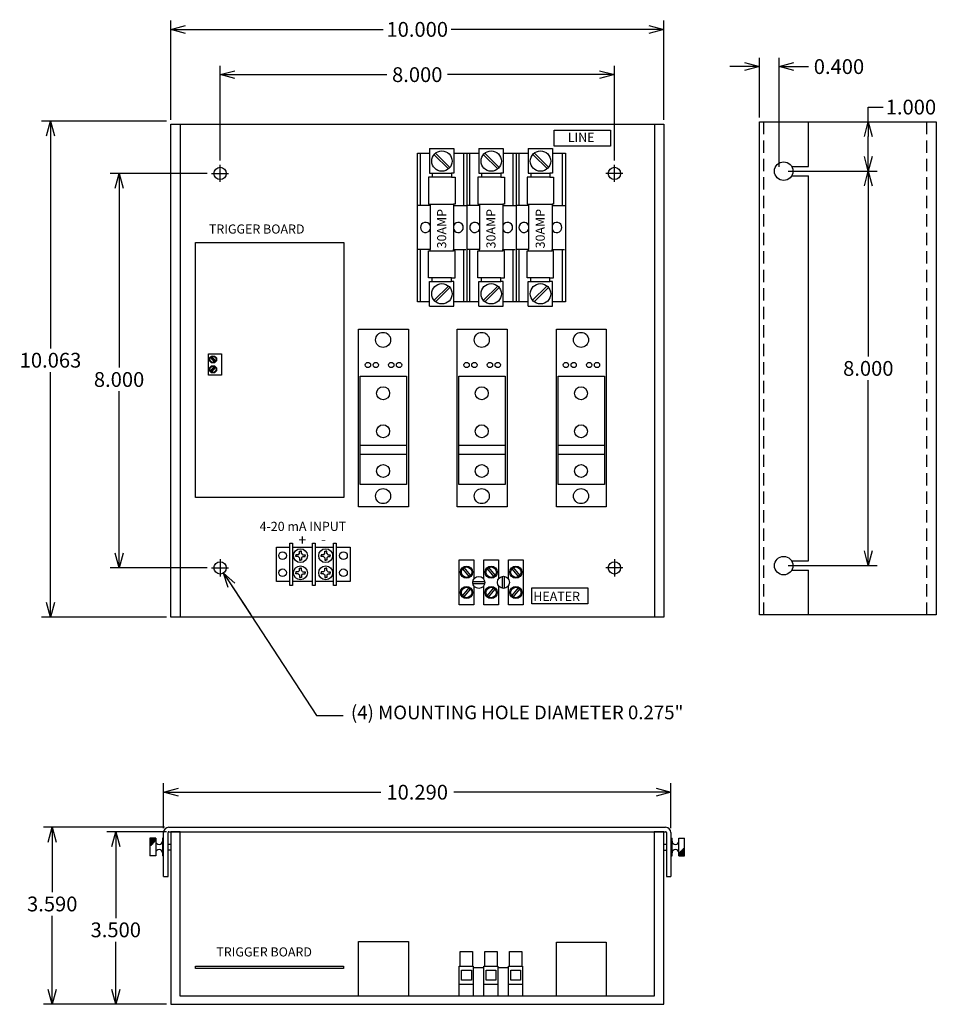
# Model space of a CAD drawing. Extents: x -3.1 to 15.5, y -7.9 to 12.1.
import ezdxf

# ---------------------------------------------------------------- set-up
doc = ezdxf.new("R2010")
doc.units = 0
doc.header["$MEASUREMENT"] = 0
doc.linetypes.add('DASHED2', pattern=[0.375, 0.25, -0.125])
doc.layers.get('0').update_dxf_attribs({"linetype": 'CONTINUOUS'})
doc.layers.get('Defpoints').update_dxf_attribs({"linetype": 'CONTINUOUS'})
doc.layers.add('Dimension', color=7, linetype='CONTINUOUS')
doc.layers.add('TEXT', color=7, linetype='CONTINUOUS')
doc.dimstyles.get("Standard").update_dxf_attribs({"dimtxt": 0.18, "dimasz": 0.18, "dimexe": 0.18, "dimexo": 0.0625, "dimgap": 0.09, "dimtad": 0, "dimtih": 1, "dimtoh": 1, "dimdec": 4, "dimzin": 0, "dimdsep": 46, "dimtxsty": 'Standard', "dimcen": 0.09, "dimadec": 0, "dimazin": 0, "dimtfac": 1, "dimtdec": 4, "dimtofl": 0, "dimtmove": 0, "dimatfit": 0, "dimfxl": 0, "dimtolj": 1, "dimtzin": 0, "dimarcsym": 0})

# ---------------------------------------------------------------- blocks, each defined once
blk = doc.blocks.new('B11380576505082005_0000000')
at = {"color": 7, "linetype": 'Continuous'}
for p, q in [((0, 3.5), (0, 0)), ((0.19, 3.5), (0, 3.5)), ((0.19, 0.166), (0.19, 3.5)), ((9.81, 3.5), (9.81, 0.166)), ((10, 3.5), (9.81, 3.5)), ((10, 0), (10, 3.5)), ((3.811, 0.176), (3.811, 1.272)), ((3.811, 1.272), (4.82, 1.272)), ((4.82, 1.272), (4.82, 0.166)), ((7.826, 0.166), (7.826, 1.262)), ((7.826, 1.262), (8.835, 1.262)), ((8.835, 1.262), (8.835, 0.166)), ((5.872, 0.777), (5.872, 1.069)), ((5.872, 1.069), (6.123, 1.069)), ((6.123, 1.069), (6.123, 0.771)), ((6.372, 0.777), (6.372, 1.069)), ((6.372, 1.069), (6.623, 1.069)), ((6.623, 1.069), (6.623, 0.771)), ((6.872, 0.777), (6.872, 1.069)), ((6.872, 1.069), (7.123, 1.069)), ((7.123, 1.069), (7.123, 0.771)), ((0.502, 0.776), (3.508, 0.776)), ((0.502, 0.724), (0.502, 0.776)), ((3.508, 0.724), (0.502, 0.724)), ((3.508, 0.776), (3.508, 0.724)), ((5.849, 0.169), (5.849, 0.775)), ((5.849, 0.775), (6.138, 0.775)), ((5.9, 0.691), (6.098, 0.691)), ((5.9, 0.49), (5.9, 0.691)), ((6.098, 0.691), (6.098, 0.49)), ((6.138, 0.775), (6.138, 0.171)), ((6.145, 0.748), (6.349, 0.748)), ((6.349, 0.169), (6.349, 0.775)), ((6.349, 0.775), (6.638, 0.775)), ((6.4, 0.691), (6.598, 0.691)), ((6.4, 0.49), (6.4, 0.691)), ((6.598, 0.691), (6.598, 0.49)), ((6.638, 0.775), (6.638, 0.171)), ((6.645, 0.748), (6.849, 0.748)), ((6.849, 0.169), (6.849, 0.775)), ((6.849, 0.775), (7.138, 0.775)), ((6.9, 0.691), (7.098, 0.691)), ((6.9, 0.49), (6.9, 0.691)), ((7.098, 0.691), (7.098, 0.49)), ((7.138, 0.775), (7.138, 0.171)), ((5.853, 0.408), (6.14, 0.408)), ((6.098, 0.49), (5.9, 0.49)), ((6.353, 0.408), (6.64, 0.408)), ((6.598, 0.49), (6.4, 0.49)), ((6.853, 0.408), (7.14, 0.408)), ((7.098, 0.49), (6.9, 0.49)), ((0, 0), (10, 0)), ((9.81, 0.166), (0.19, 0.166))]:
    blk.add_line(p, q, dxfattribs=at)
blk = doc.blocks.new('_Open30')
at = {"color": 0, "linetype": 'ByBlock', "lineweight": -2}
for p, q in [((-1, 0.268), (0, 0)), ((0, 0), (-1, -0.268)), ((0, 0), (-1, 0))]:
    blk.add_line(p, q, dxfattribs=at)
blk = doc.blocks.new('*D2')
at = {"layer": 'Defpoints', "color": 0, "linetype": 'Continuous'}
for p in [(10.144, -3.55), (-0.146, -4.367), (10.144, -4.367)]:
    blk.add_point(p, dxfattribs=at)
at = {"layer": 'Dimension', "color": 0, "linetype": 'Continuous', "lineweight": -2}
for p, q in [((-0.146, -4.279), (-0.146, -3.37)), ((10.144, -4.279), (10.144, -3.37)), ((0.154, -3.55), (4.259, -3.55)), ((9.844, -3.55), (5.739, -3.55))]:
    blk.add_line(p, q, dxfattribs=at)
at = {"layer": 'Dimension', "color": 0, "linetype": 'Continuous', "lineweight": -2, "xscale": 0.3, "yscale": 0.3, "zscale": 0.3, "rotation": 180}
blk.add_blockref('_Open30', (-0.146, -3.55), dxfattribs=at)
at = {"layer": 'Dimension', "color": 0, "linetype": 'Continuous', "lineweight": -2, "xscale": 0.3, "yscale": 0.3, "zscale": 0.3}
blk.add_blockref('_Open30', (10.144, -3.55), dxfattribs=at)
at = {"layer": 'Dimension', "color": 0, "linetype": 'Continuous', "insert": (4.999, -3.55), "char_height": 0.3, "attachment_point": 5}
blk.add_mtext('\\A1;10.290', dxfattribs=at)
blk = doc.blocks.new('*D4')
at = {"layer": 'Defpoints', "color": 0, "linetype": 'Continuous'}
for p in [(12.94, 10.045), (14.15, 10.045), (12.434, 9.045)]:
    blk.add_point(p, dxfattribs=at)
at = {"layer": 'Dimension', "color": 0, "linetype": 'Continuous', "lineweight": -2}
for p, q in [((14.15, 10.045), (14.15, 10.345)), ((14.15, 10.345), (14.45, 10.345)), ((13.028, 10.045), (14.33, 10.045)), ((14.15, 9.345), (14.15, 9.745)), ((12.522, 9.045), (14.33, 9.045))]:
    blk.add_line(p, q, dxfattribs=at)
at = {"layer": 'Dimension', "color": 0, "linetype": 'Continuous', "lineweight": -2, "xscale": 0.3, "yscale": 0.3, "zscale": 0.3}
for p, rotation in [((14.15, 10.045), 90), ((14.15, 9.045), 270)]:
    blk.add_blockref('_Open30', p, dxfattribs=dict(at, rotation=rotation))
at = {"layer": 'Dimension', "color": 0, "linetype": 'Continuous', "insert": (15.015, 10.345), "char_height": 0.3, "attachment_point": 5}
blk.add_mtext('\\A1;1.000', dxfattribs=at)
blk = doc.blocks.new('*D5')
at = {"layer": 'Defpoints', "color": 0, "linetype": 'Continuous'}
for p in [(12.434, 9.045), (14.15, 9.045), (12.434, 1.045)]:
    blk.add_point(p, dxfattribs=at)
at = {"layer": 'Dimension', "color": 0, "linetype": 'Continuous', "lineweight": -2}
for p, q in [((12.522, 9.045), (14.33, 9.045)), ((14.15, 8.745), (14.15, 5.285)), ((14.15, 1.345), (14.15, 4.805)), ((12.522, 1.045), (14.33, 1.045))]:
    blk.add_line(p, q, dxfattribs=at)
at = {"layer": 'Dimension', "color": 0, "linetype": 'Continuous', "lineweight": -2, "xscale": 0.3, "yscale": 0.3, "zscale": 0.3}
for p, rotation in [((14.15, 9.045), 90), ((14.15, 1.045), 270)]:
    blk.add_blockref('_Open30', p, dxfattribs=dict(at, rotation=rotation))
at = {"layer": 'Dimension', "color": 0, "linetype": 'Continuous', "insert": (14.15, 5.045), "char_height": 0.3, "attachment_point": 5}
blk.add_mtext('\\A1;8.000', dxfattribs=at)
blk = doc.blocks.new('*D6')
at = {"layer": 'Defpoints', "color": 0, "linetype": 'Continuous'}
for p in [(11.94, 11.166), (11.94, 10.045), (12.34, 9.045)]:
    blk.add_point(p, dxfattribs=at)
at = {"layer": 'Dimension', "color": 0, "linetype": 'Continuous', "lineweight": -2}
for p, q in [((11.94, 10.133), (11.94, 11.346)), ((12.34, 9.133), (12.34, 11.346)), ((11.64, 11.166), (11.34, 11.166)), ((12.64, 11.166), (12.94, 11.166))]:
    blk.add_line(p, q, dxfattribs=at)
at = {"layer": 'Dimension', "color": 0, "linetype": 'Continuous', "lineweight": -2, "xscale": 0.3, "yscale": 0.3, "zscale": 0.3}
blk.add_blockref('_Open30', (11.94, 11.166), dxfattribs=at)
at = {"layer": 'Dimension', "color": 0, "linetype": 'Continuous', "lineweight": -2, "xscale": 0.3, "yscale": 0.3, "zscale": 0.3, "rotation": 180}
blk.add_blockref('_Open30', (12.34, 11.166), dxfattribs=at)
at = {"layer": 'Dimension', "color": 0, "linetype": 'Continuous', "insert": (13.555, 11.166), "char_height": 0.3, "attachment_point": 5}
blk.add_mtext('\\A1;0.400', dxfattribs=at)
blk = doc.blocks.new('*D7')
at = {"layer": 'Defpoints', "color": 0, "linetype": 'Continuous'}
for p in [(-0.001, -4.352), (-1.116, -7.852), (-0.001, -7.852)]:
    blk.add_point(p, dxfattribs=at)
at = {"layer": 'Dimension', "color": 0, "linetype": 'Continuous', "lineweight": -2}
for p, q in [((-0.089, -4.352), (-1.296, -4.352)), ((-1.116, -4.652), (-1.116, -6.102)), ((-1.116, -7.552), (-1.116, -6.582)), ((-0.089, -7.852), (-1.296, -7.852))]:
    blk.add_line(p, q, dxfattribs=at)
at = {"layer": 'Dimension', "color": 0, "linetype": 'Continuous', "lineweight": -2, "xscale": 0.3, "yscale": 0.3, "zscale": 0.3}
for p, rotation in [((-1.116, -4.352), 90), ((-1.116, -7.852), 270)]:
    blk.add_blockref('_Open30', p, dxfattribs=dict(at, rotation=rotation))
at = {"layer": 'Dimension', "color": 0, "linetype": 'Continuous', "insert": (-1.116, -6.342), "char_height": 0.3, "attachment_point": 5}
blk.add_mtext('\\A1;3.500', dxfattribs=at)
blk = doc.blocks.new('*D8')
at = {"layer": 'Defpoints', "color": 0, "linetype": 'Continuous'}
for p in [(-0.041, -4.262), (-2.405, -7.852), (-0.001, -7.852)]:
    blk.add_point(p, dxfattribs=at)
at = {"layer": 'Dimension', "color": 0, "linetype": 'Continuous', "lineweight": -2}
for p, q in [((-0.129, -4.262), (-2.585, -4.262)), ((-2.405, -4.562), (-2.405, -5.577)), ((-2.405, -7.552), (-2.405, -6.057)), ((-0.089, -7.852), (-2.585, -7.852))]:
    blk.add_line(p, q, dxfattribs=at)
at = {"layer": 'Dimension', "color": 0, "linetype": 'Continuous', "lineweight": -2, "xscale": 0.3, "yscale": 0.3, "zscale": 0.3}
for p, rotation in [((-2.405, -4.262), 90), ((-2.405, -7.852), 270)]:
    blk.add_blockref('_Open30', p, dxfattribs=dict(at, rotation=rotation))
at = {"layer": 'Dimension', "color": 0, "linetype": 'Continuous', "insert": (-2.405, -5.817), "char_height": 0.3, "attachment_point": 5}
blk.add_mtext('\\A1;3.590', dxfattribs=at)
blk = doc.blocks.new('*D9')
at = {"layer": 'Defpoints', "color": 0, "linetype": 'Continuous'}
for p in [(9, 11.003), (1, 9.173), (9, 9.173)]:
    blk.add_point(p, dxfattribs=at)
at = {"layer": 'Dimension', "color": 0, "linetype": 'Continuous', "lineweight": -2}
for p, q in [((1, 9.261), (1, 11.183)), ((1.3, 11.003), (4.385, 11.003)), ((8.7, 11.003), (5.615, 11.003)), ((9, 9.261), (9, 11.183))]:
    blk.add_line(p, q, dxfattribs=at)
at = {"layer": 'Dimension', "color": 0, "linetype": 'Continuous', "lineweight": -2, "xscale": 0.3, "yscale": 0.3, "zscale": 0.3, "rotation": 180}
blk.add_blockref('_Open30', (1, 11.003), dxfattribs=at)
at = {"layer": 'Dimension', "color": 0, "linetype": 'Continuous', "lineweight": -2, "xscale": 0.3, "yscale": 0.3, "zscale": 0.3}
blk.add_blockref('_Open30', (9, 11.003), dxfattribs=at)
at = {"layer": 'Dimension', "color": 0, "linetype": 'Continuous', "insert": (5, 11.003), "char_height": 0.3, "attachment_point": 5}
blk.add_mtext('\\A1;8.000', dxfattribs=at)
blk = doc.blocks.new('*D10')
at = {"layer": 'Defpoints', "color": 0, "linetype": 'Continuous'}
for p in [(10, 11.921), (0, 10), (10, 10)]:
    blk.add_point(p, dxfattribs=at)
at = {"layer": 'Dimension', "color": 0, "linetype": 'Continuous', "lineweight": -2}
for p, q in [((0, 10.088), (0, 12.101)), ((10, 10.088), (10, 12.101)), ((0.3, 11.921), (4.31, 11.921)), ((9.7, 11.921), (5.69, 11.921))]:
    blk.add_line(p, q, dxfattribs=at)
at = {"layer": 'Dimension', "color": 0, "linetype": 'Continuous', "lineweight": -2, "xscale": 0.3, "yscale": 0.3, "zscale": 0.3, "rotation": 180}
blk.add_blockref('_Open30', (0, 11.921), dxfattribs=at)
at = {"layer": 'Dimension', "color": 0, "linetype": 'Continuous', "lineweight": -2, "xscale": 0.3, "yscale": 0.3, "zscale": 0.3}
blk.add_blockref('_Open30', (10, 11.921), dxfattribs=at)
at = {"layer": 'Dimension', "color": 0, "linetype": 'Continuous', "insert": (5, 11.921), "char_height": 0.3, "attachment_point": 5}
blk.add_mtext('\\A1;10.000', dxfattribs=at)
blk = doc.blocks.new('*D11')
at = {"layer": 'Defpoints', "color": 0, "linetype": 'Continuous'}
for p in [(0.827, 9), (-1.049, 1), (0.827, 1)]:
    blk.add_point(p, dxfattribs=at)
at = {"layer": 'Dimension', "color": 0, "linetype": 'Continuous', "lineweight": -2}
for p, q in [((0.739, 9), (-1.229, 9)), ((-1.049, 8.7), (-1.049, 5.06)), ((-1.049, 1.3), (-1.049, 4.58)), ((0.739, 1), (-1.229, 1))]:
    blk.add_line(p, q, dxfattribs=at)
at = {"layer": 'Dimension', "color": 0, "linetype": 'Continuous', "lineweight": -2, "xscale": 0.3, "yscale": 0.3, "zscale": 0.3}
for p, rotation in [((-1.049, 9), 90), ((-1.049, 1), 270)]:
    blk.add_blockref('_Open30', p, dxfattribs=dict(at, rotation=rotation))
at = {"layer": 'Dimension', "color": 0, "linetype": 'Continuous', "insert": (-1.049, 4.82), "char_height": 0.3, "attachment_point": 5}
blk.add_mtext('\\A1;8.000', dxfattribs=at)
blk = doc.blocks.new('*D12')
at = {"layer": 'Defpoints', "color": 0, "linetype": 'Continuous'}
for p in [(0, 10.062), (-2.44, 0), (0, 0)]:
    blk.add_point(p, dxfattribs=at)
at = {"layer": 'Dimension', "color": 0, "linetype": 'Continuous', "lineweight": -2}
for p, q in [((-0.088, 10.062), (-2.62, 10.062)), ((-2.44, 9.762), (-2.44, 5.451)), ((-2.44, 0.3), (-2.44, 4.971)), ((-0.088, 0), (-2.62, 0))]:
    blk.add_line(p, q, dxfattribs=at)
at = {"layer": 'Dimension', "color": 0, "linetype": 'Continuous', "lineweight": -2, "xscale": 0.3, "yscale": 0.3, "zscale": 0.3}
for p, rotation in [((-2.44, 10.062), 90), ((-2.44, 0), 270)]:
    blk.add_blockref('_Open30', p, dxfattribs=dict(at, rotation=rotation))
at = {"layer": 'Dimension', "color": 0, "linetype": 'Continuous', "insert": (-2.44, 5.211), "char_height": 0.3, "attachment_point": 5}
blk.add_mtext('\\A1;10.063', dxfattribs=at)

msp = doc.modelspace()

# ---------------------------------------------------------------- linework, layer by layer
at = {"color": 7, "linetype": 'Continuous'}
for p, q in [((0, 0), (0, 10)), ((0, 10), (10, 10)), ((0.1903, 10), (0.1903, 0)), ((9.8097, 10), (9.8097, 0)), ((10, 10), (10, 0)), ((11.9397, 10.0454), (15.5297, 10.0454)), ((15.5297, 10.0454), (15.5297, 0.0454)), ((5.0044, 9.4102), (5.2457, 9.4102)), ((5.0044, 6.398), (5.0044, 9.4102)), ((5.0616, 9.4102), (5.0616, 8.351)), ((5.2511, 9.5028), (5.2511, 9.002)), ((5.2511, 9.5028), (5.7447, 9.5028)), ((5.3721, 9.41), (5.6624, 9.1227)), ((5.7393, 9.4102), (6.0044, 9.4102)), ((5.7447, 9.5028), (5.7447, 9.002)), ((5.9408, 9.4102), (5.9408, 8.351)), ((6.0044, 9.4102), (6.0044, 6.398)), ((6.0044, 9.4102), (6.2457, 9.4102)), ((6.0615, 9.4102), (6.0615, 8.351)), ((6.2511, 9.5028), (6.2511, 9.002)), ((6.2511, 9.5028), (6.7446, 9.5028)), ((6.3721, 9.41), (6.6624, 9.1227)), ((6.7392, 9.4102), (7.0044, 9.4102)), ((6.7446, 9.5028), (6.7446, 9.002)), ((6.9407, 9.4102), (6.9407, 8.351)), ((7.0044, 9.4102), (7.0044, 6.398)), ((7.0044, 9.4102), (7.2456, 9.4102)), ((7.0615, 9.4102), (7.0615, 8.351)), ((7.251, 9.5028), (7.251, 9.002)), ((7.251, 9.5028), (7.7446, 9.5028)), ((7.38, 9.41), (7.6703, 9.1227)), ((7.7392, 9.4102), (8.0043, 9.4102)), ((7.7446, 9.5028), (7.7446, 9.002)), ((7.9407, 9.4102), (7.9407, 8.351)), ((8.0043, 9.4102), (8.0043, 6.398)), ((5.341, 9.3796), (5.6313, 9.0923)), ((6.341, 9.3796), (6.6313, 9.0923)), ((7.3489, 9.3796), (7.6392, 9.0923)), ((5.2511, 9.002), (5.693, 9.002)), ((5.3028, 9.002), (5.3028, 8.9245)), ((5.693, 9.002), (5.693, 8.9245)), ((5.7447, 9.002), (5.693, 9.002)), ((6.2511, 9.002), (6.6929, 9.002)), ((6.3028, 9.002), (6.3028, 8.9245)), ((6.7446, 9.002), (6.6929, 9.002)), ((6.6929, 9.002), (6.6929, 8.9245)), ((7.251, 9.002), (7.6929, 9.002)), ((7.3027, 9.002), (7.3027, 8.9245)), ((7.7446, 9.002), (7.6929, 9.002)), ((7.6929, 9.002), (7.6929, 8.9245)), ((5.693, 8.9245), (5.2289, 8.9245)), ((5.2289, 8.9245), (5.2289, 8.3768)), ((5.693, 8.9245), (5.7669, 8.9245)), ((5.7669, 8.9245), (5.7669, 8.3768)), ((6.6929, 8.9245), (6.2288, 8.9245)), ((6.2288, 8.9245), (6.2288, 8.3768)), ((6.6929, 8.9245), (6.7669, 8.9245)), ((6.7669, 8.9245), (6.7669, 8.3768)), ((7.6929, 8.9245), (7.2288, 8.9245)), ((7.2288, 8.9245), (7.2288, 8.3768)), ((7.6929, 8.9245), (7.7668, 8.9245)), ((7.7668, 8.9245), (7.7668, 8.3768)), ((5.2599, 8.351), (5.0044, 8.351)), ((5.2289, 8.3768), (5.2599, 8.3768)), ((5.2599, 8.3768), (5.7359, 8.3768)), ((5.2599, 8.3768), (5.2599, 8.351)), ((5.2599, 8.351), (5.2599, 7.4572)), ((5.7359, 8.3768), (5.7359, 8.351)), ((5.7669, 8.3768), (5.7359, 8.3768)), ((5.7359, 8.351), (5.7359, 7.4572)), ((5.7359, 8.351), (6.0044, 8.351)), ((6.2598, 8.351), (6.0044, 8.351)), ((6.2288, 8.3768), (6.2598, 8.3768)), ((6.2598, 8.3768), (6.7359, 8.3768)), ((6.2598, 8.3768), (6.2598, 8.351)), ((6.2598, 8.351), (6.2598, 7.4572)), ((6.7669, 8.3768), (6.7359, 8.3768)), ((6.7359, 8.3768), (6.7359, 8.351)), ((6.7359, 8.351), (6.7359, 7.4572)), ((6.7359, 8.351), (7.0044, 8.351)), ((7.2598, 8.351), (7.0044, 8.351)), ((7.2288, 8.3768), (7.2598, 8.3768)), ((7.2598, 8.3768), (7.7358, 8.3768)), ((7.2598, 8.3768), (7.2598, 8.351)), ((7.2598, 8.351), (7.2598, 7.4572)), ((7.7668, 8.3768), (7.7358, 8.3768)), ((7.7358, 8.3768), (7.7358, 8.351)), ((7.7358, 8.351), (7.7358, 7.4572)), ((7.7358, 8.351), (8.0043, 8.351)), ((0.5023, 7.5956), (3.5084, 7.5956)), ((0.5023, 2.4239), (0.5023, 7.5956)), ((3.5084, 7.5956), (3.5084, 2.4239)), ((5.2599, 7.4572), (5.015, 7.4572)), ((5.0616, 7.4572), (5.0616, 6.398)), ((5.2289, 6.8837), (5.2289, 7.4313)), ((5.2289, 7.4313), (5.2599, 7.4313)), ((5.2599, 7.4313), (5.2599, 7.4572)), ((5.2599, 7.4313), (5.7359, 7.4313)), ((5.7359, 7.4313), (5.7359, 7.4572)), ((5.7359, 7.4572), (5.9873, 7.4572)), ((5.7669, 7.4313), (5.7359, 7.4313)), ((5.7669, 6.8837), (5.7669, 7.4313)), ((5.9408, 7.4572), (5.9408, 6.398)), ((6.2598, 7.4572), (6.015, 7.4572)), ((6.0615, 7.4572), (6.0615, 6.398)), ((6.2288, 7.4313), (6.2598, 7.4313)), ((6.2288, 6.8837), (6.2288, 7.4313)), ((6.2598, 7.4313), (6.2598, 7.4572)), ((6.2598, 7.4313), (6.7359, 7.4313)), ((6.7359, 7.4572), (6.9872, 7.4572)), ((6.7359, 7.4313), (6.7359, 7.4572)), ((6.7669, 7.4313), (6.7359, 7.4313)), ((6.7669, 6.8837), (6.7669, 7.4313)), ((6.9407, 7.4572), (6.9407, 6.398)), ((7.2598, 7.4572), (7.0149, 7.4572)), ((7.0615, 7.4572), (7.0615, 6.398)), ((7.2288, 7.4313), (7.2598, 7.4313)), ((7.2288, 6.8837), (7.2288, 7.4313)), ((7.2598, 7.4313), (7.2598, 7.4572)), ((7.2598, 7.4313), (7.7358, 7.4313)), ((7.7358, 7.4572), (7.9872, 7.4572)), ((7.7358, 7.4313), (7.7358, 7.4572)), ((7.7668, 7.4313), (7.7358, 7.4313)), ((7.7668, 6.8837), (7.7668, 7.4313)), ((7.9407, 7.4572), (7.9407, 6.398)), ((5.693, 6.8837), (5.2289, 6.8837)), ((5.2511, 6.3053), (5.2511, 6.8062)), ((5.2511, 6.8062), (5.693, 6.8062)), ((5.3028, 6.8062), (5.3028, 6.8837)), ((5.693, 6.8062), (5.693, 6.8837)), ((5.693, 6.8837), (5.7669, 6.8837)), ((5.7447, 6.8062), (5.693, 6.8062)), ((5.7447, 6.3053), (5.7447, 6.8062)), ((6.6929, 6.8837), (6.2288, 6.8837)), ((6.2511, 6.3053), (6.2511, 6.8062)), ((6.2511, 6.8062), (6.6929, 6.8062)), ((6.3028, 6.8062), (6.3028, 6.8837)), ((6.6929, 6.8837), (6.7669, 6.8837)), ((6.6929, 6.8062), (6.6929, 6.8837)), ((6.7446, 6.8062), (6.6929, 6.8062)), ((6.7446, 6.3053), (6.7446, 6.8062)), ((7.6929, 6.8837), (7.2288, 6.8837)), ((7.251, 6.3053), (7.251, 6.8062)), ((7.251, 6.8062), (7.6929, 6.8062)), ((7.3027, 6.8062), (7.3027, 6.8837)), ((7.6929, 6.8837), (7.7668, 6.8837)), ((7.6929, 6.8062), (7.6929, 6.8837)), ((7.7446, 6.8062), (7.6929, 6.8062)), ((7.7446, 6.3053), (7.7446, 6.8062)), ((5.341, 6.4286), (5.6313, 6.7158)), ((5.3721, 6.3982), (5.6624, 6.6855)), ((6.341, 6.4286), (6.6313, 6.7158)), ((6.3721, 6.3982), (6.6624, 6.6855)), ((7.341, 6.4286), (7.6313, 6.7158)), ((7.3721, 6.3982), (7.6624, 6.6855)), ((5.2511, 6.398), (5.0044, 6.398)), ((6.0044, 6.398), (5.7447, 6.398)), ((6.2511, 6.398), (6.0044, 6.398)), ((7.0044, 6.398), (6.7446, 6.398)), ((7.251, 6.398), (7.0044, 6.398)), ((8.0043, 6.398), (7.7446, 6.398)), ((5.2511, 6.3053), (5.7447, 6.3053)), ((6.2511, 6.3053), (6.7446, 6.3053)), ((7.251, 6.3053), (7.7446, 6.3053)), ((3.811, 2.2386), (3.811, 5.8439)), ((3.811, 5.8439), (4.82, 5.8439)), ((4.82, 5.8439), (4.82, 2.2386)), ((5.8123, 2.2386), (5.8123, 5.8439)), ((5.8123, 5.8439), (6.8213, 5.8439)), ((6.8213, 5.8439), (6.8213, 2.2386)), ((7.8263, 2.2386), (7.8263, 5.8439)), ((7.8263, 5.8439), (8.8353, 5.8439)), ((8.8353, 5.8439), (8.8353, 2.2386)), ((0.7657, 5.3386), (1.0305, 5.3386)), ((0.7657, 4.9074), (0.7657, 5.3386)), ((0.8061, 5.2673), (0.888, 5.1733)), ((0.8248, 5.2831), (0.9064, 5.1895)), ((1.0305, 5.3386), (1.0305, 4.9074)), ((0.8061, 4.987), (0.888, 5.081)), ((0.8248, 4.9712), (0.9064, 5.0648)), ((1.0305, 4.9074), (0.7657, 4.9074)), ((3.8407, 2.6924), (3.8407, 4.8895)), ((3.8407, 4.8895), (4.7818, 4.8895)), ((4.7818, 4.8895), (4.7818, 2.6924)), ((5.842, 2.6924), (5.842, 4.8895)), ((5.842, 4.8895), (6.7832, 4.8895)), ((6.7832, 4.8895), (6.7832, 2.6924)), ((7.8559, 2.6924), (7.8559, 4.8895)), ((7.8559, 4.8895), (8.7971, 4.8895)), ((8.7971, 4.8895), (8.7971, 2.6924)), ((3.8407, 3.4898), (4.7818, 3.4898)), ((5.842, 3.4898), (6.7832, 3.4898)), ((7.8559, 3.4898), (8.7971, 3.4898)), ((3.8407, 3.3032), (4.7818, 3.3032)), ((5.842, 3.3032), (6.7832, 3.3032)), ((7.8559, 3.3032), (8.7971, 3.3032)), ((4.7818, 2.6924), (3.8407, 2.6924)), ((6.7832, 2.6924), (5.842, 2.6924)), ((8.7971, 2.6924), (7.8559, 2.6924)), ((3.5084, 2.4239), (0.5023, 2.4239)), ((4.82, 2.2386), (3.811, 2.2386)), ((6.8213, 2.2386), (5.8123, 2.2386)), ((8.8353, 2.2386), (7.8263, 2.2386)), ((2.1459, 0.7249), (2.1459, 1.4221)), ((2.1459, 1.4221), (2.4163, 1.4221)), ((2.4163, 0.6389), (2.4163, 1.4989)), ((2.4163, 1.4989), (2.4716, 1.4989)), ((2.4716, 1.4989), (2.4716, 0.6389)), ((2.4716, 1.4221), (2.8723, 1.4221)), ((2.8723, 0.6389), (2.8723, 1.4989)), ((2.8723, 1.4989), (2.9277, 1.4989)), ((2.9277, 1.4989), (2.9277, 0.6389)), ((2.9277, 1.4221), (3.3006, 1.4221)), ((3.3006, 0.6389), (3.3006, 1.4989)), ((3.3006, 1.4989), (3.3559, 1.4989)), ((3.3559, 1.4989), (3.3559, 0.6389)), ((3.3559, 1.4221), (3.6416, 1.4221)), ((3.6416, 1.4221), (3.6416, 0.7249)), ((2.5865, 1.2672), (2.5359, 1.2672)), ((2.5359, 1.2672), (2.5359, 1.2471)), ((2.5359, 1.2269), (2.5359, 1.2471)), ((2.5865, 1.2269), (2.5359, 1.2269)), ((2.6097, 1.2905), (2.6097, 1.341)), ((2.6097, 1.341), (2.6299, 1.341)), ((2.6097, 1.2037), (2.6097, 1.1531)), ((2.65, 1.341), (2.6299, 1.341)), ((2.65, 1.2905), (2.65, 1.341)), ((2.65, 1.2037), (2.65, 1.1531)), ((2.6732, 1.2672), (2.7238, 1.2672)), ((2.6732, 1.2269), (2.7238, 1.2269)), ((2.7238, 1.2672), (2.7238, 1.2471)), ((2.7238, 1.2269), (2.7238, 1.2471)), ((3.0989, 1.2672), (3.0484, 1.2672)), ((3.0484, 1.2672), (3.0484, 1.2471)), ((3.0484, 1.2269), (3.0484, 1.2471)), ((3.0989, 1.2269), (3.0484, 1.2269)), ((3.1222, 1.2905), (3.1222, 1.341)), ((3.1222, 1.341), (3.1423, 1.341)), ((3.1222, 1.2037), (3.1222, 1.1531)), ((3.1625, 1.341), (3.1423, 1.341)), ((3.1625, 1.2905), (3.1625, 1.341)), ((3.1625, 1.2037), (3.1625, 1.1531)), ((3.1857, 1.2672), (3.2363, 1.2672)), ((3.1857, 1.2269), (3.2363, 1.2269)), ((3.2363, 1.2672), (3.2363, 1.2471)), ((3.2363, 1.2269), (3.2363, 1.2471)), ((2.6097, 1.1531), (2.6299, 1.1531)), ((2.65, 1.1531), (2.6299, 1.1531)), ((3.1222, 1.1531), (3.1423, 1.1531)), ((3.1625, 1.1531), (3.1423, 1.1531)), ((5.8488, 1.1652), (6.1467, 1.1652)), ((5.8488, 0.2472), (5.8488, 1.1652)), ((5.9475, 1.004), (6.0835, 0.8479)), ((6.1467, 1.1652), (6.1467, 0.7739)), ((6.3488, 1.1652), (6.6467, 1.1652)), ((6.3488, 0.7739), (6.3488, 1.1652)), ((6.4475, 1.004), (6.5835, 0.8479)), ((6.6467, 1.1652), (6.6467, 0.7755)), ((6.8488, 1.1652), (7.1467, 1.1652)), ((6.8488, 0.7755), (6.8488, 1.1652)), ((6.9475, 1.004), (7.0835, 0.8479)), ((7.1467, 1.1652), (7.1467, 0.2472)), ((2.5865, 0.9201), (2.5359, 0.9201)), ((2.5359, 0.9201), (2.5359, 0.9)), ((2.5359, 0.8799), (2.5359, 0.9)), ((2.5865, 0.8799), (2.5359, 0.8799)), ((2.6097, 0.994), (2.6299, 0.994)), ((2.6097, 0.9434), (2.6097, 0.994)), ((2.6097, 0.8566), (2.6097, 0.806)), ((2.6097, 0.806), (2.6299, 0.806)), ((2.65, 0.994), (2.6299, 0.994)), ((2.65, 0.806), (2.6299, 0.806)), ((2.65, 0.9434), (2.65, 0.994)), ((2.65, 0.8566), (2.65, 0.806)), ((2.6732, 0.9201), (2.7238, 0.9201)), ((2.6732, 0.8799), (2.7238, 0.8799)), ((2.7238, 0.9201), (2.7238, 0.9)), ((2.7238, 0.8799), (2.7238, 0.9)), ((3.0484, 0.9201), (3.0484, 0.9)), ((3.0989, 0.9201), (3.0484, 0.9201)), ((3.0484, 0.8799), (3.0484, 0.9)), ((3.0989, 0.8799), (3.0484, 0.8799)), ((3.1222, 0.9434), (3.1222, 0.994)), ((3.1222, 0.994), (3.1423, 0.994)), ((3.1222, 0.8566), (3.1222, 0.806)), ((3.1222, 0.806), (3.1423, 0.806)), ((3.1625, 0.994), (3.1423, 0.994)), ((3.1625, 0.806), (3.1423, 0.806)), ((3.1625, 0.9434), (3.1625, 0.994)), ((3.1625, 0.8566), (3.1625, 0.806)), ((3.1857, 0.9201), (3.2363, 0.9201)), ((3.1857, 0.8799), (3.2363, 0.8799)), ((3.2363, 0.9201), (3.2363, 0.9)), ((3.2363, 0.8799), (3.2363, 0.9)), ((5.9162, 0.9776), (6.0527, 0.821)), ((6.4162, 0.9776), (6.5527, 0.821)), ((6.7276, 0.5854), (6.7269, 0.8269)), ((6.7685, 0.5855), (6.7678, 0.8271)), ((6.9162, 0.9776), (7.0527, 0.821)), ((2.4163, 0.7249), (2.1459, 0.7249)), ((2.4716, 0.6389), (2.4163, 0.6389)), ((2.8723, 0.7249), (2.4716, 0.7249)), ((2.9277, 0.6389), (2.8723, 0.6389)), ((3.3006, 0.7249), (2.9277, 0.7249)), ((3.3559, 0.6389), (3.3006, 0.6389)), ((3.6416, 0.7249), (3.3559, 0.7249)), ((6.1269, 0.7248), (6.3685, 0.7256)), ((6.127, 0.684), (6.3686, 0.6847)), ((6.1467, 0.6355), (6.1467, 0.2472)), ((6.3488, 0.2472), (6.3488, 0.6355)), ((6.6467, 0.637), (6.6467, 0.2472)), ((6.8488, 0.2472), (6.8488, 0.637)), ((5.9162, 0.4349), (6.0527, 0.5915)), ((5.9475, 0.4085), (6.0835, 0.5645)), ((6.4162, 0.4349), (6.5527, 0.5915)), ((6.4475, 0.4085), (6.5835, 0.5645)), ((6.9162, 0.4349), (7.0527, 0.5915)), ((6.9475, 0.4085), (7.0835, 0.5645)), ((6.1467, 0.2472), (5.8488, 0.2472)), ((6.6467, 0.2472), (6.3488, 0.2472)), ((7.1467, 0.2472), (6.8488, 0.2472)), ((10, 0), (0, 0)), ((15.5297, 0.0454), (12.0297, 0.0454)), ((-0.4259, -4.482), (-0.4259, -4.842)), ((-0.3059, -4.482), (-0.4259, -4.482)), ((-0.3059, -4.4946), (-0.4259, -4.4946)), ((-0.3059, -4.5073), (-0.4259, -4.5073)), ((-0.3059, -4.52), (-0.4259, -4.52)), ((-0.3059, -4.5327), (-0.4259, -4.5327)), ((-0.3093, -4.5453), (-0.4259, -4.5453)), ((-0.322, -4.558), (-0.4259, -4.558)), ((-0.3347, -4.5707), (-0.4259, -4.5707)), ((-0.3473, -4.5833), (-0.4259, -4.5833)), ((-0.3059, -4.482), (-0.3059, -4.842)), ((-0.1459, -4.482), (-0.1703, -4.482)), ((-0.1703, -4.482), (-0.1703, -4.842)), ((-0.1459, -4.842), (-0.1459, -4.482)), ((10.1441, -4.4824), (10.1685, -4.4824)), ((10.1441, -4.4824), (10.1441, -4.8424)), ((10.1685, -4.8424), (10.1685, -4.4824)), ((10.3041, -4.4824), (10.4241, -4.4824)), ((10.3041, -4.8424), (10.3041, -4.4824)), ((10.4241, -4.8424), (10.4241, -4.4824)), ((-0.36, -4.596), (-0.4259, -4.596)), ((-0.3727, -4.6087), (-0.4259, -4.6087)), ((-0.3854, -4.6214), (-0.4259, -4.6214)), ((-0.398, -4.634), (-0.4259, -4.634)), ((-0.4107, -4.6467), (-0.4259, -4.6467)), ((-0.4234, -4.6594), (-0.4259, -4.6594)), ((9.9991, -4.6024), (10.0541, -4.6024)), ((9.9991, -4.7224), (10.0541, -4.7224)), ((10.3041, -4.7917), (10.4241, -4.7917)), ((10.3074, -4.7791), (10.4241, -4.7791)), ((10.3201, -4.7664), (10.4241, -4.7664)), ((10.3328, -4.7537), (10.4241, -4.7537)), ((10.3455, -4.741), (10.4241, -4.741)), ((10.3581, -4.7284), (10.4241, -4.7284)), ((10.3708, -4.7157), (10.4241, -4.7157)), ((10.3835, -4.703), (10.4241, -4.703)), ((10.3962, -4.6903), (10.4241, -4.6903)), ((10.4088, -4.6777), (10.4241, -4.6777)), ((10.4215, -4.665), (10.4241, -4.665)), ((-0.3059, -4.842), (-0.4259, -4.842)), ((-0.1459, -4.842), (-0.1703, -4.842)), ((10.1441, -4.8424), (10.1685, -4.8424)), ((10.3041, -4.8044), (10.4241, -4.8044)), ((10.3041, -4.8171), (10.4241, -4.8171)), ((10.3041, -4.8298), (10.4241, -4.8298)), ((10.3041, -4.8424), (10.4241, -4.8424))]:
    msp.add_line(p, q, dxfattribs=at)
for p, q in [((11.9397, 0.0454), (11.9397, 10.0454)), ((12.9397, 9.1394), (12.9397, 10.0454)), ((12.5959, 9.1394), (12.9397, 9.1394)), ((12.5959, 8.9514), (12.9397, 8.9514)), ((12.9397, 1.1394), (12.9397, 8.9514)), ((12.5959, 1.1394), (12.9397, 1.1394)), ((12.5959, 0.9514), (12.9397, 0.9514)), ((12.9397, 0.0454), (12.9397, 0.9514)), ((12.9397, 0.0454), (11.9397, 0.0454)), ((-0.1459, -5.262), (-0.1459, -4.367)), ((-0.0559, -5.262), (-0.0559, -4.367)), ((-0.0409, -4.262), (10.0391, -4.262)), ((-0.0409, -4.352), (10.0391, -4.352)), ((10.0541, -4.367), (10.0541, -5.262)), ((10.1441, -4.367), (10.1441, -5.262)), ((-0.0559, -4.602), (-0.0009, -4.602)), ((-0.0559, -4.722), (-0.0009, -4.722)), ((-0.1459, -5.262), (-0.0559, -5.262)), ((10.0541, -5.262), (10.1441, -5.262))]:
    msp.add_line(p, q)
at = {"linetype": 'DASHED2'}
for p, q in [((12.0297, 0.0454), (12.0297, 10.0454)), ((15.3394, 0.0454), (15.3394, 10.0454))]:
    msp.add_line(p, q, dxfattribs=at)
at = {"color": 3, "linetype": 'Continuous'}
for p, q in [((0.8267, 9), (1.1733, 9)), ((1, 8.8267), (1, 9.1733)), ((9.1733, 9), (8.8267, 9)), ((9, 8.8267), (9, 9.1733)), ((0.8267, 1), (1.1733, 1)), ((1, 1.1733), (1, 0.8267)), ((9.1733, 1), (8.8267, 1)), ((9, 1.1733), (9, 0.8267))]:
    msp.add_line(p, q, dxfattribs=at)
at = {"linetype": 'Continuous'}
msp.add_line((0.1893, -4.352), (9.8088, -4.352), dxfattribs=at)
at = {"color": 7, "linetype": 'Continuous'}
for centre, radius in [((5.5, 9.25), 0.2067), ((6.5, 9.25), 0.2067), ((7.5, 9.25), 0.2067), ((1, 9), 0.125), ((9, 9), 0.125), ((5.5, 6.5582), 0.2067), ((6.5, 6.5582), 0.2067), ((7.5, 6.5582), 0.2067), ((4.307, 5.6233), 0.1526), ((6.3083, 5.6233), 0.1526), ((8.3223, 5.6233), 0.1526), ((0.8564, 5.2282), 0.0735), ((0.8564, 5.2282), 0.0633), ((0.8564, 5.0261), 0.0735), ((0.8564, 5.0261), 0.0633), ((4, 5.1143), 0.0533), ((4.1583, 5.1143), 0.0533), ((4.4727, 5.1143), 0.0533), ((4.631, 5.1143), 0.0533), ((6.0013, 5.1143), 0.0533), ((6.1596, 5.1143), 0.0533), ((6.474, 5.1143), 0.0533), ((6.6323, 5.1143), 0.0533), ((8.0153, 5.1143), 0.0533), ((8.1736, 5.1143), 0.0533), ((8.488, 5.1143), 0.0533), ((8.6462, 5.1143), 0.0533), ((4.307, 4.5417), 0.1314), ((6.3083, 4.5417), 0.1314), ((8.3223, 4.5417), 0.1314), ((4.307, 3.7698), 0.1314), ((6.3083, 3.7698), 0.1314), ((8.3223, 3.7698), 0.1314), ((4.307, 2.9639), 0.1314), ((6.3083, 2.9639), 0.1314), ((8.3223, 2.9639), 0.1314), ((4.307, 2.4549), 0.1526), ((6.3083, 2.4549), 0.1526), ((8.3223, 2.4549), 0.1526), ((2.2688, 1.2471), 0.0777), ((2.6299, 1.2471), 0.1407), ((3.1423, 1.2471), 0.1407), ((3.5034, 1.2471), 0.0777), ((1, 1), 0.125), ((2.6299, 0.9), 0.1407), ((3.1423, 0.9), 0.1407), ((6, 0.9125), 0.1225), ((6, 0.9125), 0.1055), ((6.5, 0.9125), 0.1225), ((6.5, 0.9125), 0.1055), ((7, 0.9125), 0.1225), ((7, 0.9125), 0.1055), ((9, 1), 0.125), ((2.2688, 0.9), 0.0777), ((3.5034, 0.9), 0.0777), ((6.2478, 0.7047), 0.1225), ((6.7478, 0.7062), 0.1225), ((6, 0.5), 0.1225), ((6, 0.5), 0.1055), ((6.5, 0.5), 0.1225), ((6.5, 0.5), 0.1055), ((7, 0.5), 0.1225), ((7, 0.5), 0.1055)]:
    msp.add_circle(centre, radius, dxfattribs=at)
for centre in [(12.4337, 9.0454), (12.4337, 1.0454)]:
    msp.add_circle(centre, 0.1875)
for centre, radius, start, end in [((5.1668, 7.904), 0.1029, 25.24271, 334.75729), ((5.8318, 7.904), 0.1029, 205.85643, 154.14357), ((6.1667, 7.904), 0.1029, 25.24271, 334.75729), ((6.8318, 7.904), 0.1029, 205.85643, 154.14357), ((7.1667, 7.904), 0.1029, 25.24271, 334.75729), ((7.8317, 7.904), 0.1029, 205.85643, 154.14357), ((2.6299, 1.2471), 0.0478, 114.90061, 155.09939), ((2.6299, 1.2471), 0.0478, 204.90061, 245.09939), ((2.6299, 1.2471), 0.0478, 24.90061, 65.09939), ((2.6299, 1.2471), 0.0478, 294.90061, 335.09939), ((3.1423, 1.2471), 0.0478, 114.90061, 155.09939), ((3.1423, 1.2471), 0.0478, 204.90061, 245.09939), ((3.1423, 1.2471), 0.0478, 24.90061, 65.09939), ((3.1423, 1.2471), 0.0478, 294.90061, 335.09939), ((2.6299, 0.9), 0.0478, 114.90061, 155.09939), ((2.6299, 0.9), 0.0478, 204.90061, 245.09939), ((2.6299, 0.9), 0.0478, 24.90061, 65.09939), ((2.6299, 0.9), 0.0478, 294.90061, 335.09939), ((3.1423, 0.9), 0.0478, 114.90061, 155.09939), ((3.1423, 0.9), 0.0478, 204.90061, 245.09939), ((3.1423, 0.9), 0.0478, 24.90061, 65.09939), ((3.1423, 0.9), 0.0478, 294.90061, 335.09939), ((-0.2381, -4.542), 0.0678, 180, 0), ((10.2363, -4.5424), 0.0678, 180, 0), ((-0.2381, -4.782), 0.0678, 0, 180), ((10.2363, -4.7824), 0.0678, 0, 180)]:
    msp.add_arc(centre, radius, start, end, dxfattribs=at)
for centre, radius, start, end in [((-0.0409, -4.367), 0.105, 90, 180), ((-0.0409, -4.367), 0.015, 90, 180), ((10.0391, -4.367), 0.105, 0, 90), ((10.0391, -4.367), 0.015, 0, 90)]:
    msp.add_arc(centre, radius, start, end)
at = {"layer": 'TEXT', "linetype": 'Continuous'}
for points in [[(7.7808, 9.8788), (8.9199, 9.8788), (8.9199, 9.5536), (7.7808, 9.5536)], [(7.3224, 0.5925), (8.4615, 0.5925), (8.4615, 0.2672), (7.3224, 0.2672)]]:
    msp.add_lwpolyline(points, close=True, dxfattribs=at)

# ---------------------------------------------------------------- block references
msp.add_blockref('B11380576505082005_0000000', (-0.0009, -7.852))

# ---------------------------------------------------------------- texts
for s, height, p in [('LINE', 0.185, (8.0537, 9.6394)), ('TRIGGER BOARD', 0.185, (0.7738, 7.7792)), ('4-20 mA INPUT', 0.185, (1.8015, 1.7485)), ('+', 0.2081, (2.5899, 1.4607)), ('-', 0.2081, (3.0502, 1.4718)), ('HEATER', 0.185, (7.3549, 0.3296)), ('(4) MOUNTING HOLE DIAMETER 0.275"', 0.2775, (3.6546, -2.0712)), ('TRIGGER BOARD', 0.185, (0.9245, -6.8822))]:
    msp.add_text(s, height=height, dxfattribs=at).set_placement(p)
for p in [(5.5871, 7.4798), (6.587, 7.4798), (7.587, 7.4798)]:
    msp.add_text('30AMP', height=0.185, rotation=90, dxfattribs=at).set_placement(p)

# ---------------------------------------------------------------- dimensions: what is measured, and where the dimension line sits
at = {"layer": 'Dimension', "linetype": 'Continuous'}
for base, p1, p2, picture, middle in [((10, 11.9205), (0, 10), (10, 10), '*D10', (5, 11.9205)), ((9, 11.0027), (1, 9.1733), (9, 9.1733), '*D9', (5, 11.0027)), ((10.1441, -3.5502), (-0.1459, -4.367), (10.1441, -4.367), '*D2', (4.9991, -3.5502))]:
    dim = msp.add_linear_dim(base=base, p1=p1, p2=p2, dimstyle='Standard', override={"dimtxt": 0.3, "dimasz": 0.3, "dimexo": 0.088, "dimdec": 3, "dimblk": 'Open30', "dimtdec": 3, "dimatfit": 3}, dxfattribs=at)
    dim.commit()
    dim.dimension.update_dxf_attribs({"geometry": picture, "text_midpoint": middle})
dim = msp.add_linear_dim(base=(11.9397, 11.1657), p1=(12.3397, 9.0454), p2=(11.9397, 10.0454), dimstyle='Standard', override={"dimtxt": 0.3, "dimasz": 0.3, "dimexo": 0.088, "dimdec": 3, "dimblk": 'Open30', "dimtdec": 3, "dimatfit": 3}, dxfattribs=at)
dim.commit()
dim.dimension.update_dxf_attribs({"geometry": '*D6', "text_midpoint": (13.5547, 11.1657), "dimtype": 160})
dim = msp.add_linear_dim(base=(14.1499, 10.0454), p1=(12.4337, 9.0454), p2=(12.9397, 10.0454), angle=270, dimstyle='Standard', override={"dimtxt": 0.3, "dimasz": 0.3, "dimexo": 0.088, "dimdec": 3, "dimblk": 'Open30', "dimtdec": 3, "dimatfit": 3}, dxfattribs=at)
dim.commit()
dim.dimension.update_dxf_attribs({"geometry": '*D4', "text_midpoint": (15.0149, 10.3454)})
for base, p1, p2, angle, picture, middle in [((-2.4403526697, 0), (0, 10.0625), (0, 0), 90, '*D12', (-2.4403526697, 5.21125)), ((-1.049, 1), (0.8267, 9), (0.8267, 1), 90, '*D11', (-1.049, 4.82)), ((14.1499, 9.0454), (12.4337, 1.0454), (12.4337, 9.0454), 270, '*D5', (14.1499, 5.0454)), ((-2.4047, -7.852), (-0.0409, -4.262), (-0.0009, -7.852), 90, '*D8', (-2.4047, -5.817)), ((-1.1161, -7.852), (-0.0009, -4.352), (-0.0009, -7.852), 90, '*D7', (-1.1161, -6.342))]:
    dim = msp.add_linear_dim(base=base, p1=p1, p2=p2, angle=angle, dimstyle='Standard', override={"dimtxt": 0.3, "dimasz": 0.3, "dimexo": 0.088, "dimdec": 3, "dimblk": 'Open30', "dimtdec": 3, "dimatfit": 3}, dxfattribs=at)
    dim.commit()
    dim.dimension.update_dxf_attribs({"geometry": picture, "text_midpoint": middle, "dimtype": 160})

# ---------------------------------------------------------------- leaders
msp.add_leader([(1.0684, 0.8953), (2.9563, -1.995), (3.4979, -1.995)], dimstyle='Standard', override={"dimtxt": 0.3, "dimasz": 0.3, "dimexo": 0.088, "dimdec": 3, "dimtdec": 3, "dimatfit": 3, "dimldrblk": 'Open30'}, dxfattribs=at)

doc.saveas('drawing.dxf')
